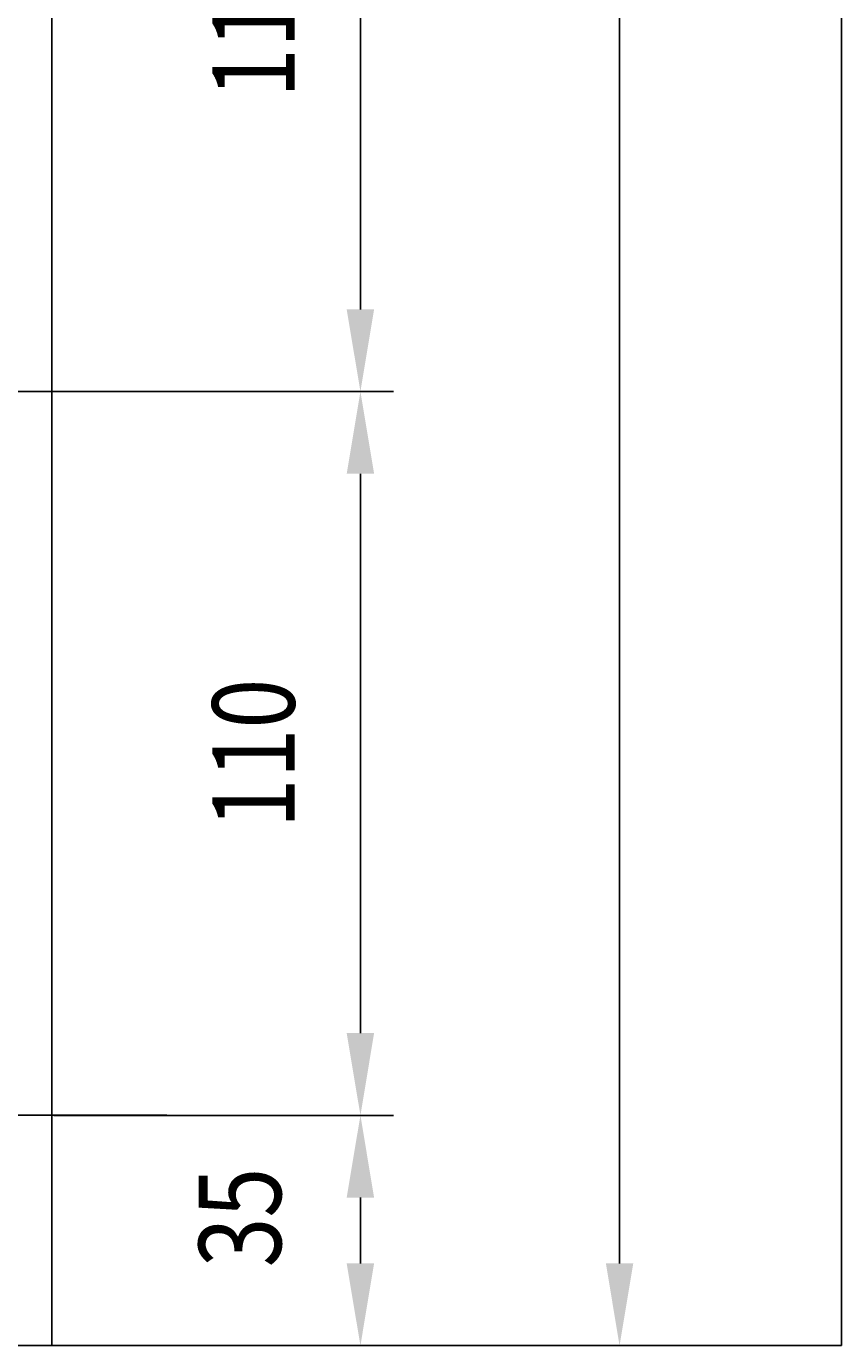
# Model space of a CAD drawing. Extents: x -75 to 2895, y -570 to 1530.
# Drawn here: x 979 to 1103, y 256 to 457 of the extents above; entities that cross this region are included whole.
import ezdxf
from ezdxf.enums import TextEntityAlignment as Align

# ---------------------------------------------------------------- set-up
doc = ezdxf.new("R2010")
doc.units = 0
doc.header["$LTSCALE"] = 25
doc.linetypes.add('LINEA-LINEETTA', pattern=[2, 1.25, -0.25, 0.25, -0.25])
doc.layers.get('0').update_dxf_attribs({"linetype": 'CONTINUOUS'})
doc.layers.get('DEFPOINTS').update_dxf_attribs({"linetype": 'CONTINUOUS'})
for name, color, linetype in [('ASSI', 3, 'LINEA-LINEETTA'), ('L1', 7, 'CONTINUOUS'), ('QUOTE', 1, 'CONTINUOUS')]:
    doc.layers.add(name, color=color, linetype=linetype)
doc.styles.get("Standard").update_dxf_attribs({"font": 'romans', "width": 0.8, "height": 12.5})
doc.dimstyles.get("Standard").update_dxf_attribs({"dimtxt": 0.18, "dimasz": 0.18, "dimexe": 0.18, "dimexo": 0.0625, "dimgap": 0.09, "dimtad": 0, "dimtih": 1, "dimtoh": 1, "dimdec": 4, "dimzin": 0, "dimtxsty": 'STANDARD', "dimcen": 0.09, "dimazin": 3, "dimtfac": 1, "dimtdec": 4, "dimtofl": 0, "dimtmove": 0, "dimatfit": 3, "dimtolj": 1, "dimtzin": 0})

# ---------------------------------------------------------------- blocks, each defined once
blk = doc.blocks.new('*D26')
at = {"color": 0, "linetype": 'BYBLOCK'}
for p, q in [((4694.29, 933.92), (4689.59, 933.92)), ((4694.59, 921.42), (4694.59, 834.42)), ((4647.99, 821.92), (4699.59, 821.92))]:
    blk.add_line(p, q, dxfattribs=at)
for points in [[(4692.5, 921.42), (4696.67, 921.42), (4694.59, 933.92)], [(4692.5, 834.42), (4696.67, 834.42), (4694.59, 821.92)]]:
    blk.add_solid(points, dxfattribs=at)
at = {"layer": 'DEFPOINTS', "color": 0, "linetype": 'BYBLOCK'}
for p in [(4694.59, 933.92), (4647.69, 821.92), (4694.59, 821.92)]:
    blk.add_point(p, dxfattribs=at)
at = {"color": 0, "linetype": 'BYBLOCK', "width": 0.8}
blk.add_text('112', height=12.5, rotation=90, dxfattribs=at).set_placement((4684.59, 877.92), align=Align.CENTER)
blk = doc.blocks.new('*D24')
at = {"color": 0, "linetype": 'BYBLOCK'}
for p, q in [((4694.29, 821.92), (4689.59, 821.92)), ((4694.59, 809.42), (4694.59, 724.42)), ((4647.99, 711.92), (4699.59, 711.92))]:
    blk.add_line(p, q, dxfattribs=at)
for points in [[(4692.5, 809.42), (4696.67, 809.42), (4694.59, 821.92)], [(4692.5, 724.42), (4696.67, 724.42), (4694.59, 711.92)]]:
    blk.add_solid(points, dxfattribs=at)
at = {"layer": 'DEFPOINTS', "color": 0, "linetype": 'BYBLOCK'}
for p in [(4694.59, 821.92), (4647.69, 711.92), (4694.59, 711.92)]:
    blk.add_point(p, dxfattribs=at)
at = {"color": 0, "linetype": 'BYBLOCK', "width": 0.8}
blk.add_text('110', height=12.5, rotation=90, dxfattribs=at).set_placement((4684.59, 766.92), align=Align.CENTER)
blk = doc.blocks.new('*D25')
at = {"color": 0, "linetype": 'BYBLOCK'}
for p, q in [((4694.29, 711.92), (4689.59, 711.92)), ((4694.59, 699.42), (4694.59, 694.42)), ((4694.59, 689.42), (4694.59, 694.42)), ((4647.99, 676.92), (4699.59, 676.92))]:
    blk.add_line(p, q, dxfattribs=at)
for points in [[(4692.5, 699.42), (4696.67, 699.42), (4694.59, 711.92)], [(4692.5, 689.42), (4696.67, 689.42), (4694.59, 676.92)]]:
    blk.add_solid(points, dxfattribs=at)
at = {"layer": 'DEFPOINTS', "color": 0, "linetype": 'BYBLOCK'}
for p in [(4694.59, 711.92), (4647.69, 676.92), (4694.59, 676.92)]:
    blk.add_point(p, dxfattribs=at)
at = {"color": 0, "linetype": 'BYBLOCK', "width": 0.8}
blk.add_text('35', height=12.5, rotation=90, dxfattribs=at).set_placement((4682.54, 696.39), align=Align.CENTER)
blk = doc.blocks.new('*D29')
at = {"color": 0, "linetype": 'BYBLOCK'}
for p, q in [((4694.89, 1412.92), (4738.96, 1412.92)), ((4733.96, 1400.42), (4733.96, 689.42)), ((4694.89, 676.92), (4738.96, 676.92))]:
    blk.add_line(p, q, dxfattribs=at)
for points in [[(4731.88, 1400.42), (4736.04, 1400.42), (4733.96, 1412.92)], [(4731.88, 689.42), (4736.04, 689.42), (4733.96, 676.92)]]:
    blk.add_solid(points, dxfattribs=at)
at = {"layer": 'DEFPOINTS', "color": 0, "linetype": 'BYBLOCK'}
for p in [(4694.59, 1412.92), (4694.59, 676.92), (4733.96, 676.92)]:
    blk.add_point(p, dxfattribs=at)
at = {"color": 0, "linetype": 'BYBLOCK', "width": 0.8}
blk.add_text('736', height=12.5, rotation=90, dxfattribs=at).set_placement((4723.96, 1044.92), align=Align.CENTER)

msp = doc.modelspace()

# ---------------------------------------------------------------- linework, layer by layer
at = {"layer": 'ASSI'}
for p, q in [((1000.31131, 401.11591), (884.02507, 401.11591)), ((1000.31131, 291.11591), (884.02507, 291.11591))]:
    msp.add_line(p, q, dxfattribs=at)
at = {"layer": 'L1'}
for p, q in [((1102.83177, 1204.11134), (1102.83177, 256.11591)), ((982.83177, 842.24078), (982.83177, 256.11591)), ((1102.83177, 256.11591), (262.83177, 256.11591))]:
    msp.add_line(p, q, dxfattribs=at)

# ---------------------------------------------------------------- dimensions: what is measured, and where the dimension line sits
at = {"layer": 'QUOTE'}
for base, p1, p2, picture, middle in [((1069.09899, 256.11591), (1029.72574, 992.11134), (1029.72574, 256.11591), '*D29', (1059.09899, 624.11362)), ((1029.72574, 401.11591), (1029.72574, 513.11591), (982.83177, 401.11591), '*D26', (1019.72574, 457.11591)), ((1029.72574, 291.11591), (1029.72574, 401.11591), (982.83177, 291.11591), '*D24', (1019.72574, 346.11591))]:
    dim = msp.add_linear_dim(base=base, p1=p1, p2=p2, angle=270, dimstyle='Standard', dxfattribs=at)
    dim.commit()
    dim.dimension.update_dxf_attribs({"geometry": picture, "text_midpoint": middle, "insert": (-3664.86094, -420.80625)})
dim = msp.add_linear_dim(base=(1029.72574, 256.11591), p1=(1029.72574, 291.11591), p2=(982.83177, 256.11591), angle=270, dimstyle='Standard', dxfattribs=at)
dim.commit()
dim.dimension.update_dxf_attribs({"geometry": '*D25', "text_midpoint": (1017.67961, 275.58317), "dimtype": 128, "insert": (-3664.86094, -420.80625)})

doc.saveas('drawing.dxf')
